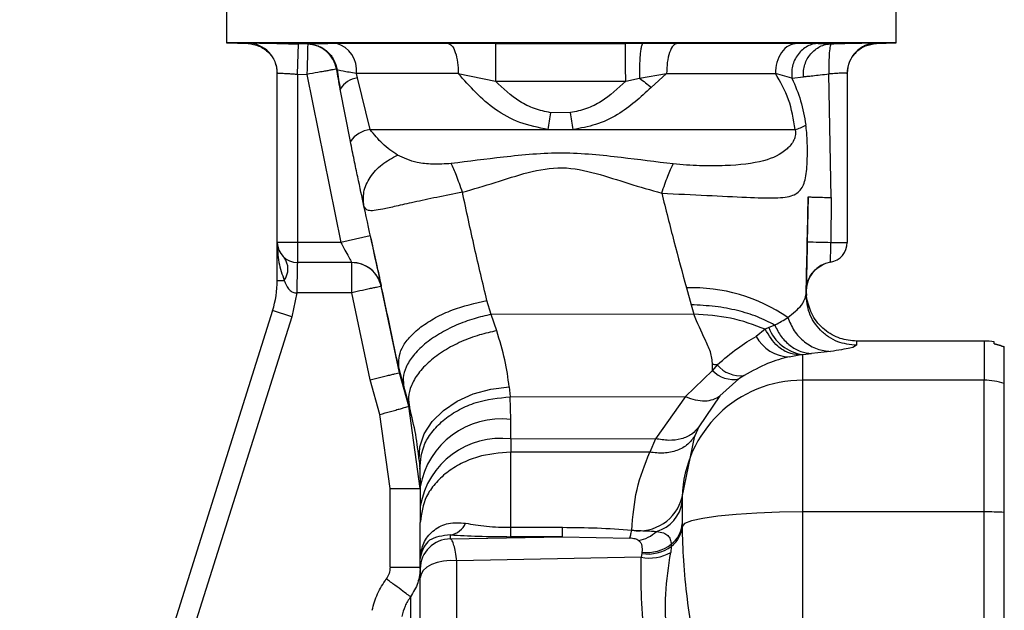
# Paper-space layout 'Blatt3' of a CAD drawing. Units: millimetres. Extents: x 0 to 420, y 0 to 297.
# Drawn here: x 106 to 111, y 180 to 183 of the extents above; entities that cross this region are included whole.
import ezdxf

# ---------------------------------------------------------------- set-up
doc = ezdxf.new("R2010")
doc.units = ezdxf.units.MM
doc.layers.add('SLD-DEFPOINTS', color=7, linetype='Continuous')
doc.styles.add('SLDTEXTSTYLE1', font='TXT', dxfattribs={"width": 0.605})
doc.dimstyles.new('SLDDIMSTYLE0', dxfattribs={"dimtxt": 3.5, "dimasz": 2.5, "dimexe": 0, "dimexo": 0.0625, "dimgap": 0.875, "dimtad": 1, "dimdec": 0, "dimlfac": 10, "dimrnd": 1e-09, "dimzin": 12, "dimdsep": 46, "dimtxsty": 'SLDTEXTSTYLE1', "dimsah": 1, "dimcen": 0.09, "dimadec": 0, "dimazin": 3, "dimtfac": 1, "dimtdec": 0, "dimtofl": 0, "dimtmove": 0, "dimatfit": 3, "dimfxl": 1, "dimfrac": 2, "dimtolj": 1, "dimtzin": 12, "dimarcsym": 0})

# ---------------------------------------------------------------- blocks, each defined once
blk = doc.blocks.new('_D_28')
at = {"layer": 'SLD-DEFPOINTS'}
for p, q in [((140.219, 246.5579), (168.9631, 246.5579)), ((167.9631, 246.5579), (167.9631, 141.1636)), ((111.8131, 141.1636), (168.9631, 141.1636))]:
    blk.add_line(p, q, dxfattribs=at)
for points in [[(167.9631, 246.5579), (167.5631, 244.0579), (168.3631, 244.0579)], [(167.9631, 141.1636), (168.3631, 143.6636), (167.5631, 143.6636)]]:
    blk.add_solid(points, dxfattribs=at)
at = {"layer": 'SLD-DEFPOINTS', "insert": (163.4513, 188.5135), "char_height": 3.5, "attachment_point": 1, "rotation": 90, "style": 'SLDTEXTSTYLE1'}
blk.add_mtext('1054', dxfattribs=at)

psp = doc.layouts.new('Blatt3')

# ---------------------------------------------------------------- linework, layer by layer
at = {"color": 7, "linetype": 'Continuous', "lineweight": 30}
for p, q in [((107.2506, 183.1736), (107.2506, 182.944)), ((110.5756, 182.944), (110.5756, 183.1736)), ((107.2506, 182.944), (107.3581, 182.9402)), ((110.5756, 182.944), (107.2506, 182.944)), ((107.6031, 182.7885), (107.6076, 182.9384)), ((107.6543, 182.937), (107.6076, 182.9384)), ((107.6563, 182.9387), (107.6542, 182.9376)), ((107.6542, 182.9376), (107.6543, 182.937)), ((108.3508, 182.9416), (108.5871, 182.9407)), ((108.5871, 182.9407), (109.2318, 182.9407)), ((109.3175, 182.9412), (109.2318, 182.9407)), ((109.3175, 182.9412), (109.4884, 182.9416)), ((110.0824, 182.9416), (110.1893, 182.941)), ((110.1893, 182.941), (110.2549, 182.9395)), ((110.4781, 182.9433), (110.4779, 182.9415)), ((110.478, 182.9406), (110.5756, 182.944)), ((107.7974, 182.8136), (107.7974, 182.8141)), ((107.7974, 182.8141), (107.7999, 182.8107)), ((107.5031, 181.9536), (107.5031, 182.793)), ((107.6031, 182.7885), (107.6498, 182.7871)), ((107.6031, 182.7885), (107.6031, 181.9536)), ((107.6498, 182.7871), (107.8185, 181.9536)), ((107.9011, 182.7696), (107.896, 182.7917)), ((107.9639, 182.5136), (107.9011, 182.7696)), ((108.4019, 182.7917), (108.5863, 182.7542)), ((109.2332, 182.7539), (109.3018, 182.7684)), ((109.3018, 182.7684), (109.4362, 182.7917)), ((109.4362, 182.7917), (109.3602, 182.7225)), ((110.0588, 182.768), (109.9762, 182.7917)), ((110.0588, 182.768), (110.1161, 182.7759)), ((110.2541, 182.1762), (110.2422, 182.7895)), ((110.3331, 182.7934), (110.3331, 181.9536)), ((107.8662, 182.4543), (107.8156, 182.7147)), ((108.5863, 182.7542), (109.2332, 182.7539)), ((108.9589, 182.5974), (108.86, 182.5973)), ((107.9639, 182.5136), (108.8471, 182.5136)), ((108.8471, 182.5136), (108.9717, 182.5136)), ((108.9717, 182.5136), (110.0742, 182.5136)), ((110.1396, 182.1793), (110.1348, 181.9568)), ((110.2541, 182.1762), (110.2521, 181.9536)), ((107.965, 181.9855), (107.8185, 181.9536)), ((107.6031, 181.9536), (107.5031, 181.9536)), ((107.5031, 181.7649), (107.5031, 181.9536)), ((107.8185, 181.9536), (107.6031, 181.9536)), ((107.6031, 181.9536), (107.6031, 181.8536)), ((110.2521, 181.9536), (110.3331, 181.9536)), ((107.8729, 181.8536), (107.6031, 181.8536)), ((110.25, 181.855), (110.25, 181.8551)), ((107.5031, 181.7649), (107.5375, 181.7649)), ((108.1101, 181.3057), (108.0193, 181.7356)), ((108.0194, 181.7356), (108.0193, 181.7356)), ((107.5999, 181.7036), (107.5753, 181.5845)), ((107.8728, 181.7036), (107.5999, 181.7036)), ((107.9642, 181.2705), (107.8728, 181.7036)), ((109.5347, 181.728), (109.5583, 181.6434)), ((110.133, 181.672), (110.1289, 181.7087)), ((110.1295, 181.7153), (110.1291, 181.6978)), ((110.1296, 181.7102), (110.1295, 181.7153)), ((110.1296, 181.7102), (110.1306, 181.6902)), ((108.5656, 181.5962), (108.5442, 181.6646)), ((109.5583, 181.6434), (109.5716, 181.5964)), ((107.4799, 181.6146), (106.224, 177.6312)), ((107.5753, 181.5845), (106.5348, 178.2844)), ((107.5753, 181.5845), (107.4799, 181.6146)), ((109.5716, 181.5964), (108.5656, 181.5962)), ((108.5929, 181.5148), (108.5656, 181.5962)), ((109.9734, 181.5418), (109.9437, 181.5309)), ((109.9259, 181.5221), (109.881, 181.4871)), ((109.9437, 181.5309), (109.9259, 181.5221)), ((111.0131, 181.4636), (110.3795, 181.4636)), ((110.3795, 181.4625), (110.3795, 181.4606)), ((110.0448, 181.3852), (110.0943, 181.3946)), ((110.0943, 181.3946), (110.1131, 181.3972)), ((110.1131, 181.3972), (110.1562, 181.4013)), ((110.1131, 181.2694), (110.1131, 181.3972)), ((110.2503, 181.4121), (110.1562, 181.4013)), ((109.6639, 181.3182), (109.6646, 181.3467)), ((109.688, 181.346), (109.6639, 181.3182)), ((108.106, 181.3314), (108.1066, 181.3279)), ((108.1066, 181.3279), (108.1322, 181.2348)), ((108.1101, 181.3057), (108.1067, 181.3279)), ((108.1567, 181.1399), (108.1101, 181.3057)), ((109.5297, 181.188), (109.6639, 181.3182)), ((109.8219, 181.2932), (109.7957, 181.2757)), ((108.0124, 181.0992), (107.9642, 181.2705)), ((109.7011, 181.1922), (109.7957, 181.2757)), ((110.1131, 180.6155), (110.1131, 181.2694)), ((111.0131, 181.2694), (110.1131, 181.2694)), ((111.0131, 180.6155), (111.0131, 181.2694)), ((108.1322, 181.2348), (108.1596, 181.1349)), ((108.6548, 181.2358), (108.6593, 181.1876)), ((109.7011, 181.1922), (109.5963, 181.0379)), ((108.6593, 181.1876), (109.5297, 181.188)), ((108.6628, 181.0742), (108.6593, 181.1876)), ((109.5297, 181.188), (109.381, 180.979)), ((108.0631, 180.7327), (108.0124, 181.0992)), ((108.2131, 180.7327), (108.1567, 181.1399)), ((108.1596, 181.1349), (108.1567, 181.1399)), ((108.663, 180.9776), (108.6628, 181.0742)), ((109.5963, 181.0379), (109.5764, 180.9941)), ((109.381, 180.979), (108.663, 180.9776)), ((108.663, 180.9776), (108.6631, 180.9125)), ((109.381, 180.979), (109.3528, 180.9116)), ((109.5133, 180.6896), (109.5764, 180.9941)), ((108.2071, 180.8726), (108.2105, 180.8272)), ((108.2105, 180.8272), (108.2131, 180.74)), ((108.0631, 180.341), (108.0631, 180.7327)), ((108.0631, 180.7327), (108.2131, 180.7327)), ((108.2131, 180.74), (108.2131, 180.6435)), ((109.5133, 180.6896), (109.5131, 180.667)), ((108.2131, 180.6435), (108.2131, 180.5637)), ((110.1131, 174.2117), (110.1131, 180.6155)), ((111.0131, 180.6155), (110.1131, 180.6155)), ((111.0131, 174.2117), (111.0131, 180.6155)), ((108.2131, 180.3842), (108.2131, 180.5637)), ((109.5131, 180.5569), (109.5131, 180.5438)), ((108.6631, 180.5392), (108.9199, 180.5392)), ((108.9199, 180.4928), (108.9199, 180.5392)), ((108.3631, 180.4818), (108.3631, 180.5015)), ((108.3631, 180.4818), (108.9199, 180.4928)), ((108.9199, 180.4928), (108.6631, 180.4928)), ((108.9199, 180.4928), (109.2529, 180.4856)), ((109.3139, 180.4166), (109.3129, 180.4089)), ((109.4597, 180.4442), (109.4568, 180.4149)), ((109.4593, 180.4555), (109.4597, 180.4442)), ((108.2135, 180.3943), (108.2131, 180.3842)), ((108.2131, 180.3842), (108.2131, 180.3859)), ((108.2131, 180.3322), (108.2131, 180.3842)), ((109.3097, 180.3904), (108.3943, 180.3723)), ((108.3943, 179.5962), (108.3943, 180.3723)), ((109.3129, 180.4089), (109.3097, 180.3904)), ((108.0631, 180.341), (108.2131, 180.341)), ((108.2131, 179.5121), (108.2131, 180.2882))]:
    psp.add_line(p, q, dxfattribs=at)
at = {"color": 1, "linetype": 'Continuous', "lineweight": 30}
for p, q in [((107.3582, 182.9419), (107.3581, 182.9429)), ((110.2186, 181.8459), (110.2045, 181.8391)), ((110.3795, 181.4606), (110.3791, 181.4426)), ((111.0131, 181.4636), (111.0131, 181.2694))]:
    psp.add_line(p, q, dxfattribs=at)
at = {"color": 7, "linetype": 'Continuous', "lineweight": 30, "flags": 128}
for points in [[(107.6543, 182.937), (107.6542, 182.9337), (107.6539, 182.9249), (107.6535, 182.9109), (107.6529, 182.8922), (107.6523, 182.8696), (107.6515, 182.8439), (107.6507, 182.816), (107.6498, 182.7871)], [(110.25, 181.8551), (110.2253, 181.8485), (110.2186, 181.8459)], [(108.2071, 180.8726), (108.2107, 180.9386), (108.2326, 181.0035), (108.2722, 181.0646), (108.3276, 181.1194), (108.3967, 181.1656), (108.4765, 181.2013), (108.5638, 181.2251), (108.6548, 181.2358)], [(109.3528, 180.9116), (109.0079, 180.912), (108.6631, 180.9125)], [(110.1131, 180.6155), (109.9968, 180.6142), (109.8849, 180.6101), (109.7817, 180.6035), (109.691, 180.5946), (109.6163, 180.5837), (109.5605, 180.5713), (109.5257, 180.5578), (109.5131, 180.5438)], [(108.3943, 180.3723), (108.3611, 180.3742), (108.3281, 180.3718), (108.2967, 180.3653), (108.2687, 180.355), (108.2453, 180.3414), (108.2277, 180.3252), (108.2168, 180.3072), (108.2131, 180.2882)]]:
    psp.add_lwpolyline(points, dxfattribs=at)
at = {"color": 1, "linetype": 'Continuous', "lineweight": 30, "flags": 128}
psp.add_lwpolyline([(110.1333, 181.745), (110.1315, 181.7357), (110.1296, 181.7102)], dxfattribs=at)
at = {"color": 7, "linetype": 'Continuous', "lineweight": 30}
for centre, radius, start, end in [((107.3531, 182.793), 0.15, 0.0016, 88.0972), ((107.6497, 182.7877), 0.15, 10.1468, 88.3067), ((107.7614, 182.8099), 0.1358, 352.3168, 75.9056), ((110.4831, 182.7934), 0.15, 91.904, 179.9985), ((107.9159, 182.6523), 0.1182, 97.1952, 148.1169), ((115.2197, 181.5729), 6.4416, 170.8491, 171.60279), ((101.8082, 181.4566), 7.2411, 8.39393, 9.06475), ((107.9814, 182.3747), 0.14, 97.172, 145.3303), ((110.0375, 182.6745), 0.165, 282.8517, 302.9955), ((107.6031, 181.9536), 0.1, 180, 270), ((110.3662, 188.3282), 6.3756, 267.91994, 268.97476), ((110.2331, 181.9536), 0.1, 279.7311, 0), ((107.4594, 181.8215), 0.0964, 324.0432, 35.9568), ((107.8729, 181.7036), 0.15, 12.3106, 90), ((110.2745, 181.7121), 0.145, 99.7311, 178.7564), ((107.0031, 181.7649), 0.5, 342.5, 360), ((109.5618, 180.889), 0.8395, 55.4831, 91.8459), ((110.0512, 181.5781), 0.193, 208.11, 268.1014), ((110.1384, 181.6034), 0.2078, 200.436, 262.9894), ((111.0131, 181.1636), 0.3, 80.4063, 90), ((109.657, 180.6662), 0.6805, 87.3948, 89.3662), ((109.8019, 181.4386), 0.1468, 219.1067, 277.8195), ((109.7679, 181.4151), 0.1421, 222.9658, 281.2901), ((110.111, 180.6714), 0.598, 89.7975, 178.2609), ((111.0131, 180.9674), 0.302, 70.6657, 90.0032), ((108.6125, 180.6721), 0.4052, 82.8704, 170.3484), ((108.6126, 180.5755), 0.4053, 82.8539, 170.3478), ((109.2987, 180.7432), 0.2212, 260.8078, 345.9581), ((109.3412, 180.6862), 0.1729, 284.9165, 353.6067), ((111.0142, 178.2579), 2.3577, 87.5965, 90.0274), ((108.3462, 180.6006), 0.1006, 279.6715, 336.0338), ((109.3793, 180.5628), 0.1339, 306.6898, 357.4406), ((109.2676, 180.6408), 0.1696, 279.9257, 314.1401), ((109.3792, 180.5516), 0.1341, 306.8692, 356.6654), ((108.3629, 180.332), 0.1498, 89.9259, 179.9257), ((109.3505, 180.5996), 0.2132, 258.9791, 299.9344), ((109.3434, 180.6049), 0.1983, 261.1634, 305.9038), ((109.3403, 180.6088), 0.1941, 262.1635, 307.8137), ((108.1271, 180.4007), 0.0867, 355.7621, 359.5451)]:
    psp.add_arc(centre, radius, start, end, dxfattribs=at)
for points, knots in [([(107.3581, 182.9429), (107.3618, 182.9432), (107.3692, 182.9437), (107.427, 182.9429), (107.5095, 182.9412), (107.5749, 182.9394), (107.6076, 182.9384)], [0, 0, 0, 0, 0.249887, 0.499742, 0.749743, 1, 1, 1, 1]), ([(107.3583, 182.9402), (107.3767, 182.9376), (107.4146, 182.9322), (107.4636, 182.8971), (107.497, 182.8469), (107.5011, 182.8088), (107.5031, 182.7904)], [0, 0, 0, 0, 0.241905, 0.499929, 0.757989, 1, 1, 1, 1]), ([(107.6563, 182.9387), (107.6659, 182.9396), (107.6851, 182.9412), (107.758, 182.9415), (107.7945, 182.9416)], [0, 0, 0, 0, 0.499996, 1, 1, 1, 1]), ([(107.6563, 182.9387), (107.6731, 182.9365), (107.7078, 182.932), (107.7532, 182.903), (107.7873, 182.8611), (107.7958, 182.8271), (107.7999, 182.8107)], [0, 0, 0, 0, 0.242249, 0.499998, 0.757748, 1, 1, 1, 1]), ([(108.3508, 182.9416), (108.3573, 182.939), (108.3708, 182.9335), (108.3879, 182.8984), (108.3997, 182.8486), (108.4011, 182.8102), (108.4019, 182.7917)], [0, 0, 0, 0, 0.240558, 0.500004, 0.759448, 1, 1, 1, 1]), ([(108.5871, 182.9407), (108.5871, 182.9397), (108.5872, 182.9378), (108.5872, 182.9262), (108.5872, 182.9075), (108.5871, 182.8818), (108.587, 182.851), (108.5868, 182.8179), (108.5866, 182.7849), (108.5864, 182.7642), (108.5863, 182.7542)], [0, 0, 0, 0, 0.114048, 0.23699, 0.366669, 0.499999, 0.63333, 0.763009, 0.885952, 1, 1, 1, 1]), ([(109.2332, 182.7539), (109.2331, 182.764), (109.233, 182.7847), (109.2327, 182.8177), (109.2325, 182.8509), (109.2323, 182.8817), (109.2321, 182.9075), (109.2319, 182.9262), (109.2318, 182.9378), (109.2318, 182.9397), (109.2318, 182.9407)], [0, 0, 0, 0, 0.114032, 0.23697, 0.366656, 0.5, 0.633344, 0.76303, 0.885968, 1, 1, 1, 1]), ([(109.3175, 182.9412), (109.3164, 182.9403), (109.3141, 182.9385), (109.3107, 182.9279), (109.3076, 182.911), (109.3049, 182.8877), (109.3029, 182.8597), (109.3017, 182.8291), (109.3013, 182.7981), (109.3016, 182.7781), (109.3018, 182.7684)], [0, 0, 0, 0, 0.115174, 0.238375, 0.367576, 0.5, 0.632423, 0.761624, 0.884826, 1, 1, 1, 1]), ([(109.4884, 182.9416), (109.4818, 182.939), (109.468, 182.9335), (109.4504, 182.8984), (109.4384, 182.8486), (109.4369, 182.8102), (109.4362, 182.7917)], [0, 0, 0, 0, 0.240553, 0.500001, 0.759448, 1, 1, 1, 1]), ([(109.4884, 182.9416), (109.5989, 182.9416), (109.8198, 182.9416), (109.9949, 182.9416), (110.0824, 182.9416)], [0, 0, 0, 0, 0.499977, 1, 1, 1, 1]), ([(110.0824, 182.9416), (110.0689, 182.939), (110.0409, 182.9335), (110.0052, 182.8984), (109.9808, 182.8486), (109.9777, 182.8102), (109.9762, 182.7917)], [0, 0, 0, 0, 0.240553, 0.499997, 0.759443, 1, 1, 1, 1]), ([(110.1893, 182.941), (110.1805, 182.9401), (110.1622, 182.9383), (110.1354, 182.9277), (110.1099, 182.9108), (110.0879, 182.8875), (110.0711, 182.8594), (110.0607, 182.8287), (110.0562, 182.7978), (110.058, 182.7777), (110.0588, 182.768)], [0, 0, 0, 0, 0.115155, 0.238352, 0.367561, 0.5, 0.632439, 0.761648, 0.884845, 1, 1, 1, 1]), ([(110.1161, 182.7759), (110.1158, 182.7863), (110.1151, 182.8068), (110.1218, 182.8368), (110.1338, 182.8646), (110.1511, 182.8893), (110.1726, 182.9103), (110.1975, 182.9262), (110.2253, 182.9367), (110.2449, 182.9386), (110.2549, 182.9395)], [0, 0, 0, 0, 0.127418, 0.251309, 0.374833, 0.499996, 0.625157, 0.748675, 0.872567, 1, 1, 1, 1]), ([(110.2549, 182.9395), (110.2527, 182.937), (110.2484, 182.9319), (110.2439, 182.8967), (110.2413, 182.8479), (110.2419, 182.809), (110.2422, 182.7895)], [0, 0, 0, 0, 0.251168, 0.499992, 0.748818, 1, 1, 1, 1]), ([(110.2549, 182.9395), (110.2849, 182.9403), (110.3448, 182.942), (110.4179, 182.9434), (110.4684, 182.944), (110.4749, 182.9435), (110.4781, 182.9433)], [0, 0, 0, 0, 0.250235, 0.500252, 0.750131, 1, 1, 1, 1]), ([(110.3331, 182.7908), (110.335, 182.8092), (110.3391, 182.8472), (110.3725, 182.8975), (110.4216, 182.9326), (110.4595, 182.938), (110.4778, 182.9406)], [0, 0, 0, 0, 0.242012, 0.500071, 0.758094, 1, 1, 1, 1]), ([(107.7974, 182.8136), (107.7954, 182.8132), (107.7923, 182.8126), (107.7737, 182.8093), (107.7551, 182.806), (107.7317, 182.8018), (107.6975, 182.7957), (107.6684, 182.7904), (107.6498, 182.7871)], [0, 0, 0, 0, 0.243986, 0.370444, 0.499971, 0.62453, 0.760512, 1, 1, 1, 1]), ([(107.8156, 182.7147), (107.8125, 182.7313), (107.8063, 182.7645), (107.8004, 182.7976), (107.7974, 182.8141)], [0, 0, 0, 0, 0.500115, 1, 1, 1, 1]), ([(107.896, 182.7917), (107.8709, 182.7958), (107.821, 182.804), (107.8069, 182.8084), (107.7999, 182.8107)], [0, 0, 0, 0, 0.503081, 1, 1, 1, 1]), ([(107.7999, 182.8107), (107.8022, 182.7946), (107.8069, 182.7626), (107.8127, 182.7307), (107.8156, 182.7147)], [0, 0, 0, 0, 0.5004152, 1, 1, 1, 1]), ([(107.5031, 182.793), (107.5046, 182.7933), (107.5076, 182.7937), (107.5304, 182.7931), (107.5574, 182.7916), (107.5825, 182.79), (107.5961, 182.789), (107.6031, 182.7885)], [0, 0, 0, 0, 0.249286, 0.499051, 0.737935, 0.866196, 1, 1, 1, 1]), ([(108.8471, 182.5136), (108.7996, 182.5231), (108.7065, 182.5418), (108.5463, 182.6295), (108.4589, 182.7276), (108.4019, 182.7917)], [0, 0, 0, 0, 0.265538, 0.520465, 1, 1, 1, 1]), ([(109.3018, 182.7684), (109.3118, 182.7608), (109.3318, 182.7457), (109.3507, 182.7302), (109.3602, 182.7225)], [0, 0, 0, 0, 0.501124, 1, 1, 1, 1]), ([(110.0742, 182.5136), (110.0659, 182.5647), (110.0489, 182.6695), (110.0009, 182.7503), (109.9762, 182.7917)], [0, 0, 0, 0, 0.4873501, 1, 1, 1, 1]), ([(110.0588, 182.768), (110.0745, 182.7316), (110.1054, 182.6601), (110.1201, 182.5769), (110.1273, 182.5361)], [0, 0, 0, 0, 0.509307, 1, 1, 1, 1]), ([(110.1161, 182.7759), (110.1212, 182.7764), (110.1312, 182.7775), (110.161, 182.7807), (110.1985, 182.7848), (110.2275, 182.7879), (110.2422, 182.7895)], [0, 0, 0, 0, 0.253249, 0.4996896, 0.7462981, 1, 1, 1, 1]), ([(110.3331, 182.7934), (110.3317, 182.7936), (110.3291, 182.7941), (110.3087, 182.7935), (110.2791, 182.792), (110.2548, 182.7904), (110.2422, 182.7895)], [0, 0, 0, 0, 0.249808, 0.499731, 0.740775, 1, 1, 1, 1]), ([(108.86, 182.5973), (108.8331, 182.6029), (108.7796, 182.6141), (108.6823, 182.6624), (108.6246, 182.7176), (108.5863, 182.7542)], [0, 0, 0, 0, 0.253784, 0.505314, 1, 1, 1, 1]), ([(109.2332, 182.7539), (109.1947, 182.7175), (109.1367, 182.6625), (109.0393, 182.6142), (108.9858, 182.603), (108.9589, 182.5974)], [0, 0, 0, 0, 0.494806, 0.746416, 1, 1, 1, 1]), ([(109.3602, 182.7225), (109.3071, 182.6738), (109.2251, 182.5985), (109.0869, 182.5346), (109.0096, 182.5205), (108.9717, 182.5136)], [0, 0, 0, 0, 0.482332, 0.746541, 1, 1, 1, 1]), ([(108.1005, 182.3868), (108.0751, 182.4038), (108.0279, 182.4354), (107.9841, 182.4889), (107.9639, 182.5136)], [0, 0, 0, 0, 0.538731, 1, 1, 1, 1]), ([(109.4119, 182.1979), (109.4878, 182.194), (109.6393, 182.1863), (109.8359, 182.1775), (109.9787, 182.1715), (110.0663, 182.1816), (110.1115, 182.2171), (110.1282, 182.2747), (110.1341, 182.3397), (110.136, 182.3971), (110.1351, 182.4534), (110.1321, 182.5007), (110.1289, 182.524), (110.1273, 182.5361)], [0, 0, 0, 0, 0.1575398, 0.3144834, 0.4596508, 0.5900677, 0.7056968, 0.8081739, 0.8556458, 0.9017752, 0.9486062, 0.9734988, 1, 1, 1, 1]), ([(110.0742, 182.5136), (110.0748, 182.5116), (110.0759, 182.5078), (110.0768, 182.5015), (110.077, 182.495), (110.0764, 182.4859), (110.0736, 182.474), (110.0615, 182.4453), (110.0163, 182.3959), (109.9189, 182.3501), (109.7657, 182.3338), (109.6047, 182.3317), (109.5133, 182.3391), (109.4687, 182.3427)], [0, 0, 0, 0, 0.006986, 0.013707, 0.020498, 0.027688, 0.044267, 0.065032, 0.160886, 0.406257, 0.695996, 0.85166, 1, 1, 1, 1]), ([(107.9333, 182.1338), (107.9234, 182.1797), (107.9086, 182.2488), (107.8849, 182.362), (107.8724, 182.4235), (107.8662, 182.4543)], [0, 0, 0, 0, 0.49817, 0.748917, 1, 1, 1, 1]), ([(107.9333, 182.1338), (107.9312, 182.157), (107.9271, 182.2047), (107.96, 182.2776), (108.0183, 182.3427), (108.0736, 182.3724), (108.1005, 182.3868)], [0, 0, 0, 0, 0.243403, 0.5, 0.756597, 1, 1, 1, 1]), ([(108.3665, 182.3448), (108.3353, 182.3431), (108.2743, 182.3399), (108.1805, 182.3488), (108.1309, 182.3724), (108.1005, 182.3868)], [0, 0, 0, 0, 0.2891368, 0.56495, 1, 1, 1, 1]), ([(109.4687, 182.3427), (109.3832, 182.3533), (109.2019, 182.3759), (108.9191, 182.4067), (108.6353, 182.3789), (108.4526, 182.3557), (108.3665, 182.3448)], [0, 0, 0, 0, 0.2351, 0.498069, 0.763216, 1, 1, 1, 1]), ([(108.4226, 182.2025), (108.4123, 182.2318), (108.3919, 182.2902), (108.3749, 182.3266), (108.3665, 182.3448)], [0, 0, 0, 0, 0.500001, 1, 1, 1, 1]), ([(108.4226, 182.2025), (108.477, 182.2184), (108.586, 182.2501), (108.7467, 182.304), (108.9181, 182.3348), (109.0878, 182.2983), (109.2483, 182.2445), (109.3573, 182.2134), (109.4119, 182.1979)], [0, 0, 0, 0, 0.166625, 0.33327, 0.500088, 0.666876, 0.833412, 1, 1, 1, 1]), ([(108.4226, 182.2025), (108.3796, 182.194), (108.2958, 182.1775), (108.1826, 182.1533), (108.0926, 182.1328), (108.0091, 182.1148), (107.9495, 182.1047), (107.9383, 182.1247), (107.9333, 182.1338)], [0, 0, 0, 0, 0.163231, 0.318401, 0.460396, 0.589651, 0.813751, 1, 1, 1, 1]), ([(108.5442, 181.6646), (108.5235, 181.751), (108.4817, 181.9246), (108.4424, 182.1096), (108.4226, 182.2025)], [0, 0, 0, 0, 0.497246, 1, 1, 1, 1]), ([(109.4119, 182.1979), (109.4321, 182.1176), (109.4727, 181.957), (109.514, 181.8044), (109.5347, 181.728)], [0, 0, 0, 0, 0.499717, 1, 1, 1, 1]), ([(110.1291, 181.6978), (110.1308, 181.7755), (110.1342, 181.9311), (110.1378, 182.0965), (110.1396, 182.1793)], [0, 0, 0, 0, 0.499557, 1, 1, 1, 1]), ([(110.1396, 182.1793), (110.1412, 182.1792), (110.1443, 182.179), (110.1698, 182.1783), (110.2074, 182.1773), (110.2388, 182.1766), (110.2541, 182.1762)], [0, 0, 0, 0, 0.242645, 0.499998, 0.757353, 1, 1, 1, 1]), ([(108.106, 181.3314), (108.0788, 181.4602), (108.0239, 181.72), (107.9636, 181.9951), (107.9333, 182.1338)], [0, 0, 0, 0, 0.496088, 1, 1, 1, 1]), ([(107.965, 181.9855), (107.9721, 181.9532), (107.9862, 181.8886), (108.0043, 181.8054), (108.0145, 181.7585), (108.0188, 181.7385), (108.0192, 181.7366), (108.0194, 181.7356)], [0, 0, 0, 0, 0.249485, 0.499237, 0.749047, 0.874537, 1, 1, 1, 1]), ([(107.5031, 181.9536), (107.5041, 181.9201), (107.5061, 181.8557), (107.5273, 181.7944), (107.5375, 181.7649)], [0, 0, 0, 0, 0.519412, 1, 1, 1, 1]), ([(107.8185, 181.9536), (107.8255, 181.9407), (107.8393, 181.9153), (107.8547, 181.8872), (107.8639, 181.8702), (107.869, 181.8608), (107.8723, 181.8548), (107.8727, 181.854), (107.8729, 181.8536)], [0, 0, 0, 0, 0.261382, 0.516112, 0.643434, 0.761888, 0.882346, 1, 1, 1, 1]), ([(110.1348, 181.9568), (110.1341, 181.9252), (110.1327, 181.862), (110.131, 181.7821), (110.1298, 181.7262), (110.1296, 181.7189), (110.1295, 181.7153)], [0, 0, 0, 0, 0.249989, 0.500018, 0.750029, 1, 1, 1, 1]), ([(110.25, 181.855), (110.25, 181.8565), (110.2501, 181.8595), (110.2506, 181.8823), (110.2513, 181.9149), (110.2518, 181.9407), (110.2521, 181.9536)], [0, 0, 0, 0, 0.249981, 0.49998, 0.749993, 1, 1, 1, 1]), ([(107.6031, 181.8536), (107.6028, 181.8521), (107.6024, 181.8496), (107.6019, 181.8326), (107.6015, 181.8109), (107.6011, 181.7828), (107.6006, 181.747), (107.6002, 181.72), (107.5999, 181.7036)], [0, 0, 0, 0, 0.206356, 0.342296, 0.499803, 0.656467, 0.792192, 1, 1, 1, 1]), ([(108.0193, 181.7356), (108.0143, 181.7513), (108.0038, 181.7838), (107.9686, 181.8226), (107.9231, 181.8488), (107.8892, 181.852), (107.8728, 181.8536)], [0, 0, 0, 0, 0.242679, 0.5, 0.757321, 1, 1, 1, 1]), ([(110.1296, 181.7101), (110.1305, 181.724), (110.1325, 181.7524), (110.1515, 181.7927), (110.1812, 181.8269), (110.2077, 181.8402), (110.2207, 181.8468)], [0, 0, 0, 0, 0.23992, 0.492881, 0.749667, 1, 1, 1, 1]), ([(107.5375, 181.7649), (107.5443, 181.7477), (107.5525, 181.7272), (107.5715, 181.7105), (107.5803, 181.7057), (107.59, 181.7031), (107.5966, 181.7034), (107.5999, 181.7036)], [0, 0, 0, 0, 0.582866, 0.69467, 0.798037, 0.89784, 1, 1, 1, 1]), ([(108.0193, 181.7356), (108.0173, 181.7352), (108.0143, 181.7345), (107.996, 181.7305), (107.9771, 181.7264), (107.9536, 181.7213), (107.9195, 181.7138), (107.8912, 181.7076), (107.8728, 181.7036)], [0, 0, 0, 0, 0.239469, 0.36837, 0.500002, 0.631634, 0.760534, 1, 1, 1, 1]), ([(110.0375, 181.5807), (110.0638, 181.6013), (110.1165, 181.6425), (110.1249, 181.6793), (110.1291, 181.6978)], [0, 0, 0, 0, 0.49804, 1, 1, 1, 1]), ([(110.3791, 181.4426), (110.3472, 181.446), (110.2982, 181.4513), (110.2394, 181.4833), (110.199, 181.5164), (110.1668, 181.5574), (110.1361, 181.6169), (110.1319, 181.6659), (110.1291, 181.6978)], [0, 0, 0, 0, 0.239156, 0.368167, 0.5, 0.631833, 0.760844, 1, 1, 1, 1]), ([(108.106, 181.3314), (108.1064, 181.3637), (108.1069, 181.4137), (108.1573, 181.4829), (108.2137, 181.5345), (108.2867, 181.5806), (108.3945, 181.6311), (108.4854, 181.6514), (108.5442, 181.6646)], [0, 0, 0, 0, 0.238048, 0.367464, 0.500024, 0.632581, 0.761987, 1, 1, 1, 1]), ([(109.972, 181.5433), (109.9446, 181.5574), (109.8897, 181.5858), (109.7887, 181.6166), (109.6772, 181.6381), (109.5983, 181.6416), (109.5583, 181.6434)], [0, 0, 0, 0, 0.244705, 0.491033, 0.74153, 1, 1, 1, 1]), ([(110.3795, 181.4634), (110.352, 181.4661), (110.2952, 181.4716), (110.217, 181.5171), (110.1565, 181.5865), (110.1407, 181.6439), (110.133, 181.672)], [0, 0, 0, 0, 0.238181, 0.492504, 0.750958, 1, 1, 1, 1]), ([(108.5656, 181.5962), (108.5369, 181.5896), (108.4773, 181.576), (108.3892, 181.543), (108.3051, 181.5001), (108.232, 181.4486), (108.1759, 181.3923), (108.1406, 181.3356), (108.1248, 181.282), (108.1298, 181.2502), (108.1322, 181.2348)], [0, 0, 0, 0, 0.114944, 0.238094, 0.367392, 0.5, 0.632608, 0.761906, 0.885056, 1, 1, 1, 1]), ([(109.6646, 181.3467), (109.6623, 181.3679), (109.6577, 181.4101), (109.617, 181.4907), (109.5897, 181.5543), (109.5716, 181.5964)], [0, 0, 0, 0, 0.25581, 0.506918, 1, 1, 1, 1]), ([(109.9259, 181.5221), (109.8702, 181.5435), (109.7632, 181.5848), (109.6338, 181.5927), (109.5716, 181.5964)], [0, 0, 0, 0, 0.519932, 1, 1, 1, 1]), ([(109.972, 181.5433), (109.9724, 181.5433), (109.9743, 181.5432), (109.9755, 181.5448), (109.9767, 181.5456), (109.9768, 181.5456), (109.9772, 181.5458), (109.9879, 181.5512), (110.0099, 181.5627), (110.0277, 181.5743), (110.0375, 181.5807)], [0, 0, 0, 0, 0.011859, 0.062066, 0.062207, 0.063317, 0.066402, 0.0781, 0.497046, 1, 1, 1, 1]), ([(109.972, 181.5433), (109.9722, 181.543), (109.9727, 181.5425), (109.9732, 181.542), (109.9734, 181.5418)], [0, 0, 0, 0, 0.508592, 1, 1, 1, 1]), ([(109.9734, 181.5418), (109.9833, 181.5226), (110.0034, 181.4837), (110.0485, 181.4394), (110.1006, 181.409), (110.1379, 181.4038), (110.1562, 181.4013)], [0, 0, 0, 0, 0.245537, 0.500212, 0.754775, 1, 1, 1, 1]), ([(110.0375, 181.5807), (110.0471, 181.558), (110.0669, 181.5116), (110.1189, 181.4576), (110.1819, 181.4206), (110.2279, 181.4149), (110.2503, 181.4121)], [0, 0, 0, 0, 0.2441499, 0.5, 0.7558501, 1, 1, 1, 1]), ([(108.5929, 181.5148), (108.564, 181.5085), (108.504, 181.4954), (108.4152, 181.4619), (108.3305, 181.4176), (108.2571, 181.3636), (108.201, 181.304), (108.1662, 181.2435), (108.1511, 181.186), (108.1569, 181.1515), (108.1596, 181.1349)], [0, 0, 0, 0, 0.114801, 0.237918, 0.367277, 0.5, 0.632723, 0.762082, 0.885199, 1, 1, 1, 1]), ([(108.6548, 181.2358), (108.6489, 181.28), (108.6371, 181.3686), (108.6077, 181.466), (108.5929, 181.5148)], [0, 0, 0, 0, 0.498674, 1, 1, 1, 1]), ([(109.688, 181.346), (109.7219, 181.3748), (109.7904, 181.4331), (109.8506, 181.469), (109.881, 181.4871)], [0, 0, 0, 0, 0.49448, 1, 1, 1, 1]), ([(110.0943, 181.3946), (110.0757, 181.3973), (110.0387, 181.4026), (109.9761, 181.4415), (109.9449, 181.4915), (109.9259, 181.5221)], [0, 0, 0, 0, 0.282592, 0.560641, 1, 1, 1, 1]), ([(110.3791, 181.4426), (110.3737, 181.4382), (110.3629, 181.4294), (110.2879, 181.4179), (110.2503, 181.4121)], [0, 0, 0, 0, 0.499872, 1, 1, 1, 1]), ([(111.0631, 181.4496), (111.0631, 181.4561), (111.0631, 181.4627), (111.0631, 181.4594), (111.0631, 181.4594)], [0, 0, 0, 0, 0.999888, 1, 1, 1, 1]), ([(111.0631, 181.4496), (111.0716, 181.4476), (111.0912, 181.443), (111.1052, 181.4374), (111.1131, 181.4343)], [0, 0, 0, 0, 0.435007, 1, 1, 1, 1]), ([(111.1131, 181.4343), (111.1052, 181.4374), (111.0912, 181.443), (111.0716, 181.4476), (111.0631, 181.4496)], [0, 0, 0, 0, 0.564982, 1, 1, 1, 1]), ([(110.0448, 181.3852), (110.0104, 181.3765), (109.9434, 181.3595), (109.8616, 181.3148), (109.8219, 181.2932)], [0, 0, 0, 0, 0.514856, 1, 1, 1, 1]), ([(107.9642, 181.2705), (107.9825, 181.2751), (108.0106, 181.2822), (108.0444, 181.2908), (108.0677, 181.2967), (108.0865, 181.3012), (108.1048, 181.3055), (108.108, 181.3056), (108.1101, 181.3057)], [0, 0, 0, 0, 0.2394916, 0.3683804, 0.4999945, 0.6316095, 0.7605005, 1, 1, 1, 1]), ([(109.5297, 181.188), (109.5461, 181.1819), (109.5795, 181.1696), (109.6269, 181.1655), (109.6694, 181.1718), (109.6906, 181.1855), (109.7011, 181.1922)], [0, 0, 0, 0, 0.246436, 0.5, 0.753564, 1, 1, 1, 1]), ([(108.2105, 180.8272), (108.2143, 180.8706), (108.2202, 180.9373), (108.2744, 181.0199), (108.3323, 181.0777), (108.4053, 181.125), (108.5121, 181.1717), (108.6013, 181.1814), (108.6593, 181.1876)], [0, 0, 0, 0, 0.2388646, 0.3679798, 0.4999999, 0.6320201, 0.7611353, 1, 1, 1, 1]), ([(108.0124, 181.0992), (108.0305, 181.1043), (108.0584, 181.1122), (108.092, 181.1217), (108.1151, 181.1282), (108.1338, 181.1335), (108.1518, 181.1385), (108.1548, 181.1394), (108.1567, 181.1399)], [0, 0, 0, 0, 0.239474, 0.368372, 0.5, 0.631628, 0.760526, 1, 1, 1, 1]), ([(108.2071, 180.8726), (108.2027, 180.9138), (108.1941, 180.9951), (108.171, 181.0887), (108.1596, 181.1349)], [0, 0, 0, 0, 0.506569, 1, 1, 1, 1]), ([(109.5963, 181.0379), (109.5856, 181.0251), (109.5637, 180.999), (109.5109, 180.9762), (109.4484, 180.9675), (109.4031, 180.9752), (109.381, 180.979)], [0, 0, 0, 0, 0.244765, 0.5, 0.755234, 1, 1, 1, 1]), ([(109.5764, 180.9941), (109.5659, 180.9791), (109.5443, 180.9485), (109.4895, 180.9188), (109.4239, 180.904), (109.3761, 180.9091), (109.3528, 180.9116)], [0, 0, 0, 0, 0.2444064, 0.5, 0.7555936, 1, 1, 1, 1]), ([(108.6631, 180.9125), (108.6065, 180.9078), (108.5194, 180.9007), (108.4146, 180.8572), (108.3425, 180.8122), (108.2844, 180.7563), (108.2283, 180.6751), (108.2191, 180.6076), (108.2131, 180.5637)], [0, 0, 0, 0, 0.239457, 0.368361, 0.5, 0.631639, 0.760543, 1, 1, 1, 1]), ([(108.6631, 180.5392), (108.6631, 180.6046), (108.6631, 180.7355), (108.6631, 180.8535), (108.6631, 180.9125)], [0, 0, 0, 0, 0.4999283, 1, 1, 1, 1]), ([(109.2634, 180.5249), (109.2689, 180.5937), (109.2801, 180.7314), (109.3285, 180.8515), (109.3528, 180.9116)], [0, 0, 0, 0, 0.49947, 1, 1, 1, 1]), ([(108.2138, 180.4), (108.2188, 180.4239), (108.2288, 180.4719), (108.28, 180.5297), (108.3526, 180.5664), (108.4093, 180.562), (108.4381, 180.5598)], [0, 0, 0, 0, 0.245468, 0.492173, 0.742302, 1, 1, 1, 1]), ([(108.4381, 180.5598), (108.471, 180.5541), (108.5198, 180.5458), (108.6008, 180.5401), (108.6424, 180.5395), (108.6631, 180.5392)], [0, 0, 0, 0, 0.509845, 0.756686, 1, 1, 1, 1]), ([(108.9199, 180.5392), (108.9773, 180.5388), (109.0921, 180.5381), (109.2063, 180.5293), (109.2634, 180.5249)], [0, 0, 0, 0, 0.500067, 1, 1, 1, 1]), ([(109.2529, 180.4856), (109.2546, 180.4902), (109.2579, 180.4995), (109.2615, 180.5164), (109.2634, 180.5249)], [0, 0, 0, 0, 0.500031, 1, 1, 1, 1]), ([(109.2634, 180.5249), (109.2885, 180.5239), (109.3334, 180.5221), (109.3697, 180.52), (109.3857, 180.5191)], [0, 0, 0, 0, 0.560076, 1, 1, 1, 1]), ([(109.3857, 180.5191), (109.3985, 180.5171), (109.4219, 180.5135), (109.4431, 180.5), (109.4557, 180.4814), (109.4582, 180.464), (109.4593, 180.4555)], [0, 0, 0, 0, 0.304785, 0.560292, 0.787467, 1, 1, 1, 1]), ([(109.5131, 180.5438), (109.5145, 180.4874), (109.5175, 180.3695), (109.5357, 180.1899), (109.5624, 180.0014), (109.5958, 179.8174), (109.6369, 179.6227), (109.6835, 179.4289), (109.7367, 179.2282), (109.7758, 179.0977), (109.7954, 179.0324)], [0, 0, 0, 0, 0.118142, 0.247239, 0.366427, 0.497232, 0.6121, 0.748549, 0.874354, 1, 1, 1, 1]), ([(108.3631, 180.5015), (108.3238, 180.4971), (108.2443, 180.4882), (108.2239, 180.4259), (108.2135, 180.3943)], [0, 0, 0, 0, 0.493469, 1, 1, 1, 1]), ([(108.3631, 180.5015), (108.4076, 180.499), (108.4965, 180.4942), (108.6076, 180.4932), (108.6631, 180.4928)], [0, 0, 0, 0, 0.50057, 1, 1, 1, 1]), ([(108.3943, 180.3723), (108.3922, 180.3874), (108.3882, 180.4175), (108.3805, 180.4508), (108.372, 180.4742), (108.366, 180.4793), (108.3631, 180.4818)], [0, 0, 0, 0, 0.251976, 0.502462, 0.751587, 1, 1, 1, 1]), ([(109.2969, 180.4738), (109.2944, 180.4753), (109.2895, 180.4782), (109.2793, 180.4817), (109.267, 180.4844), (109.2577, 180.4852), (109.2529, 180.4856)], [0, 0, 0, 0, 0.229455, 0.44895, 0.71936, 1, 1, 1, 1]), ([(109.2969, 180.4738), (109.3009, 180.4702), (109.309, 180.4629), (109.3152, 180.4445), (109.3144, 180.4277), (109.3139, 180.4166)], [0, 0, 0, 0, 0.2515692, 0.4993566, 1, 1, 1, 1]), ([(109.5805, 179.6317), (109.5483, 179.6912), (109.4845, 179.8095), (109.4323, 180.0057), (109.4258, 180.2083), (109.4465, 180.3458), (109.4568, 180.4149)], [0, 0, 0, 0, 0.252102, 0.500525, 0.749213, 1, 1, 1, 1]), ([(108.2131, 180.3842), (108.2131, 180.3868), (108.2132, 180.3921), (108.2136, 180.3974), (108.2138, 180.4)], [0, 0, 0, 0, 0.49726, 1, 1, 1, 1]), ([(109.4562, 179.5773), (109.4068, 179.7127), (109.308, 179.9833), (109.3091, 180.2547), (109.3097, 180.3904)], [0, 0, 0, 0, 0.500031, 1, 1, 1, 1]), ([(108.0631, 180.341), (108.0622, 180.3306), (108.0605, 180.3099), (108.0496, 180.2922), (108.0442, 180.2834)], [0, 0, 0, 0, 0.500002, 1, 1, 1, 1]), ([(108.2131, 180.341), (108.2109, 180.3146), (108.2066, 180.262), (108.1786, 180.2171), (108.1647, 180.1946)], [0, 0, 0, 0, 0.499786, 1, 1, 1, 1]), ([(108.2131, 180.3322), (108.2131, 180.3312), (108.2131, 180.3291), (108.2131, 180.3196), (108.2131, 180.3063), (108.2131, 180.2942), (108.2131, 180.2882)], [0, 0, 0, 0, 0.252828, 0.500052, 0.750224, 1, 1, 1, 1]), ([(107.9743, 180.1274), (107.9818, 180.1553), (107.9967, 180.211), (108.0284, 180.2593), (108.0442, 180.2834)], [0, 0, 0, 0, 0.5000193, 1, 1, 1, 1]), ([(108.1647, 180.1946), (108.1622, 180.1965), (108.1569, 180.2004), (108.1286, 180.2212), (108.0891, 180.2504), (108.0588, 180.2727), (108.0442, 180.2834)], [0, 0, 0, 0, 0.240956, 0.5, 0.759044, 1, 1, 1, 1]), ([(108.1647, 180.1946), (108.1548, 180.1794), (108.135, 180.149), (108.1257, 180.114), (108.121, 180.0964)], [0, 0, 0, 0, 0.499437, 1, 1, 1, 1]), ([(108.1647, 180.1946), (108.1647, 180.1744), (108.1647, 180.1339), (108.1647, 180.0033), (108.1647, 179.8249), (108.1647, 179.597), (108.1647, 179.3255), (108.1647, 179.0154), (108.1647, 178.6743), (108.1647, 178.4269), (108.1647, 178.3032)], [0, 0, 0, 0, 0.12503, 0.250048, 0.37505, 0.500041, 0.625043, 0.750029, 0.875014, 1, 1, 1, 1])]:
    psp.add_open_spline(points, degree=3, knots=knots, dxfattribs=at)
for points in [[(107.7974, 182.8136), (107.7928, 182.8301), (107.7834, 182.863), (107.7495, 182.9027), (107.7053, 182.9304), (107.6713, 182.9348), (107.6543, 182.937)], [(107.7945, 182.9416), (107.8779, 182.9416), (108.0447, 182.9416), (108.2488, 182.9416), (108.3508, 182.9416)], [(108.4019, 182.7917), (108.3091, 182.7917), (108.1236, 182.7917), (107.9719, 182.7917), (107.896, 182.7917)], [(109.4362, 182.7917), (109.5366, 182.7917), (109.7375, 182.7917), (109.8967, 182.7917), (109.9762, 182.7917)], [(109.4119, 182.1979), (109.4222, 182.2279), (109.4429, 182.2879), (109.4601, 182.3244), (109.4687, 182.3427)], [(107.8728, 181.7036), (107.8728, 181.7233), (107.8728, 181.7626), (107.8728, 181.8122), (107.8728, 181.8468), (107.8728, 181.8514), (107.8728, 181.8536)], [(111.1131, 181.2523), (111.1131, 181.2963), (111.1131, 181.3842), (111.1131, 181.4176), (111.1131, 181.4343)], [(111.1131, 180.6135), (111.1131, 180.6931), (111.1131, 180.8524), (111.1131, 181.0516), (111.1131, 181.1996), (111.1131, 181.2348), (111.1131, 181.2523)], [(109.5131, 180.667), (109.5131, 180.6619), (109.5131, 180.6519), (109.5131, 180.6258), (109.5131, 180.594), (109.5131, 180.5692), (109.5131, 180.5569)], [(111.1131, 178.2162), (111.1131, 178.6168), (111.1131, 179.4179), (111.1131, 180.215), (111.1131, 180.6135)], [(108.6631, 180.4928), (108.6631, 180.494), (108.6631, 180.4963), (108.6631, 180.5061), (108.6631, 180.52), (108.6631, 180.5328), (108.6631, 180.5392)]]:
    psp.add_open_spline(points, degree=3, dxfattribs=at)

# ---------------------------------------------------------------- dimensions: what is measured, and where the dimension line sits
at = {"layer": 'SLD-DEFPOINTS'}
dim = psp.add_linear_dim(base=(167.9631, 141.1636), p1=(139.219, 246.5579), p2=(110.8131, 141.1636), angle=90, dimstyle='SLDDIMSTYLE0', dxfattribs=at)
dim.commit()
dim.dimension.update_dxf_attribs({"geometry": '_D_28', "text_midpoint": (167.9631, 193.8607), "dimtype": 160})

doc.saveas('drawing.dxf')
